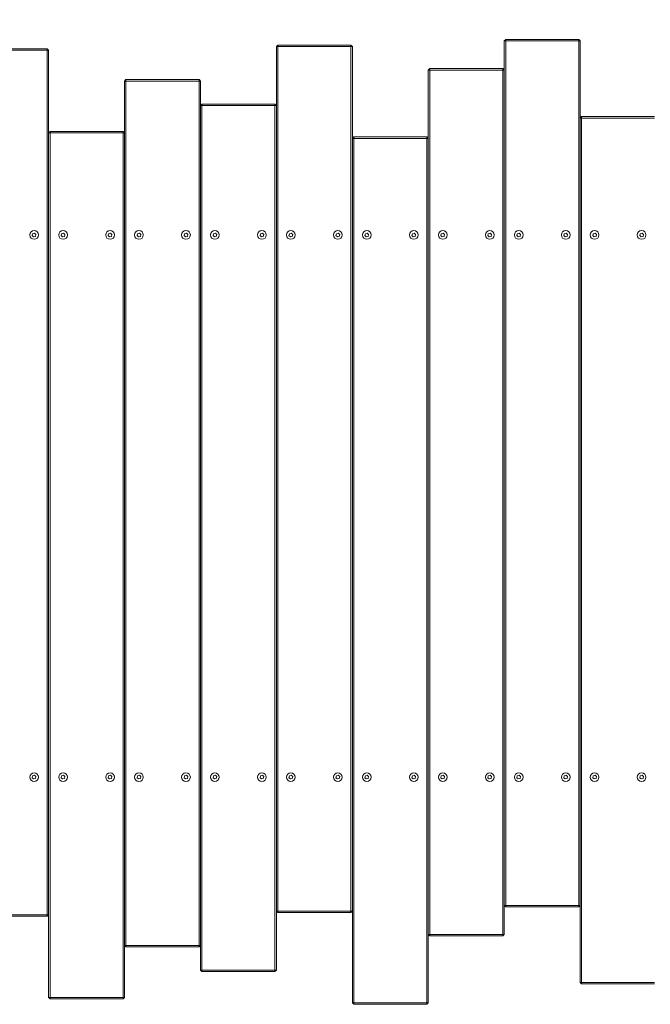
# Model space of a CAD drawing. Units: millimetres. Extents: x -3012 to 3488, y -4284 to 4597.
# Drawn here: x 251 to 1123, y -2749 to -1386 of the extents above; entities that cross this region are included whole.
import ezdxf

# ---------------------------------------------------------------- set-up
doc = ezdxf.new("R2010")
doc.units = ezdxf.units.MM

msp = doc.modelspace()

# ---------------------------------------------------------------- linework, layer by layer
at = {"color": 7, "linetype": 'Continuous', "lineweight": 18}
for p, q in [((920.9, -1415.6), (922.9, -1413.6)), ((920.9, -2611.6), (920.9, -1415.6)), ((922.9, -1415.6), (920.9, -1415.6)), ((922.9, -1415.6), (922.9, -1413.6)), ((922.9, -1413.6), (1023.9, -1413.6)), ((922.9, -1415.6), (922.9, -2611.6)), ((1023.9, -1415.6), (922.9, -1415.6)), ((1023.9, -1413.6), (1023.9, -1415.6)), ((1023.9, -1413.6), (1025.9, -1415.6)), ((1023.9, -2611.6), (1023.9, -1415.6)), ((1025.9, -1415.6), (1023.9, -1415.6)), ((1025.9, -1415.6), (1025.9, -2611.6)), ((187.9, -1426.6), (288.9, -1426.6)), ((288.9, -1428.6), (187.9, -1428.6)), ((288.9, -1426.6), (288.9, -1428.6)), ((288.9, -1426.6), (290.9, -1428.6)), ((288.9, -2624.6), (288.9, -1428.6)), ((290.9, -1428.6), (288.9, -1428.6)), ((290.9, -1428.6), (290.9, -2624.6)), ((605.9, -1423.6), (607.9, -1421.6)), ((607.9, -1423.6), (605.9, -1423.6)), ((605.9, -2619.6), (605.9, -1423.6)), ((607.9, -1423.6), (607.9, -1421.6)), ((607.9, -1421.6), (708.9, -1421.6)), ((708.9, -1423.6), (607.9, -1423.6)), ((607.9, -1423.6), (607.9, -2619.6)), ((708.9, -1421.6), (708.9, -1423.6)), ((708.9, -1421.6), (710.9, -1423.6)), ((710.9, -1423.6), (708.9, -1423.6)), ((708.9, -2619.6), (708.9, -1423.6)), ((710.9, -1423.6), (710.9, -2619.6)), ((815.9, -1456), (817.9, -1454)), ((815.9, -2652), (815.9, -1456)), ((817.9, -1456), (815.9, -1456)), ((817.9, -1456), (817.9, -1454)), ((817.9, -1454), (918.9, -1454)), ((817.9, -1456), (817.9, -2652)), ((918.9, -1456), (817.9, -1456)), ((918.9, -1454), (918.9, -1456)), ((918.9, -1454), (920.9, -1456)), ((918.9, -2652), (918.9, -1456)), ((920.9, -1456), (918.9, -1456)), ((920.9, -1456), (920.9, -2652)), ((395.9, -1471.2), (397.9, -1469.2)), ((397.9, -1471.2), (397.9, -1469.2)), ((397.9, -1469.2), (498.9, -1469.2)), ((498.9, -1469.2), (498.9, -1471.2)), ((498.9, -1469.2), (500.9, -1471.2)), ((395.9, -2667.2), (395.9, -1471.2)), ((397.9, -1471.2), (395.9, -1471.2)), ((498.9, -1471.2), (397.9, -1471.2)), ((397.9, -1471.2), (397.9, -2667.2)), ((498.9, -2667.2), (498.9, -1471.2)), ((500.9, -1471.2), (498.9, -1471.2)), ((500.9, -1471.2), (500.9, -2667.2)), ((500.9, -1505.1), (502.9, -1503.1)), ((502.9, -1505.1), (500.9, -1505.1)), ((500.9, -2701.1), (500.9, -1505.1)), ((502.9, -1505.1), (502.9, -1503.1)), ((502.9, -1503.1), (603.9, -1503.1)), ((603.9, -1505.1), (502.9, -1505.1)), ((502.9, -1505.1), (502.9, -2701.1)), ((603.9, -1503.1), (603.9, -1505.1)), ((603.9, -1503.1), (605.9, -1505.1)), ((603.9, -2701.1), (603.9, -1505.1)), ((605.9, -1505.1), (603.9, -1505.1)), ((605.9, -1505.1), (605.9, -2701.1)), ((1025.9, -1522.4), (1027.9, -1520.4)), ((1027.9, -1522.4), (1025.9, -1522.4)), ((1025.9, -2718.4), (1025.9, -1522.4)), ((1027.9, -1522.4), (1027.9, -1520.4)), ((1027.9, -1520.4), (1128.9, -1520.4)), ((1027.9, -1522.4), (1027.9, -2718.4)), ((1128.9, -1522.4), (1027.9, -1522.4)), ((290.9, -1542.9), (292.9, -1540.9)), ((290.9, -2738.9), (290.9, -1542.9)), ((292.9, -1542.9), (290.9, -1542.9)), ((292.9, -1542.9), (292.9, -1540.9)), ((292.9, -1540.9), (393.9, -1540.9)), ((292.9, -1542.9), (292.9, -2738.9)), ((393.9, -1542.9), (292.9, -1542.9)), ((393.9, -1540.9), (393.9, -1542.9)), ((393.9, -1540.9), (395.9, -1542.9)), ((393.9, -2738.9), (393.9, -1542.9)), ((395.9, -1542.9), (393.9, -1542.9)), ((395.9, -1542.9), (395.9, -2738.9)), ((710.9, -1550.5), (712.9, -1548.5)), ((710.9, -2746.5), (710.9, -1550.5)), ((712.9, -1550.5), (710.9, -1550.5)), ((712.9, -1550.5), (712.9, -1548.5)), ((712.9, -1548.5), (813.9, -1548.5)), ((712.9, -1550.5), (712.9, -2746.5)), ((813.9, -1550.5), (712.9, -1550.5)), ((813.9, -1548.5), (813.9, -1550.5)), ((813.9, -1548.5), (815.9, -1550.5)), ((813.9, -2746.5), (813.9, -1550.5)), ((815.9, -1550.5), (813.9, -1550.5)), ((815.9, -1550.5), (815.9, -2746.5)), ((268.9, -1682.4), (268.3, -1685)), ((268.3, -1685), (270.2, -1686.8)), ((271.5, -1681.6), (268.9, -1682.4)), ((270.2, -1686.8), (272.8, -1686.1)), ((273.4, -1683.4), (271.5, -1681.6)), ((272.8, -1686.1), (273.4, -1683.4)), ((308.9, -1682.4), (308.3, -1685)), ((308.3, -1685), (310.2, -1686.8)), ((311.5, -1681.6), (308.9, -1682.4)), ((310.2, -1686.8), (312.8, -1686.1)), ((313.4, -1683.4), (311.5, -1681.6)), ((312.8, -1686.1), (313.4, -1683.4)), ((373.9, -1682.4), (373.3, -1685)), ((373.3, -1685), (375.2, -1686.8)), ((376.5, -1681.6), (373.9, -1682.4)), ((375.2, -1686.8), (377.8, -1686.1)), ((378.4, -1683.4), (376.5, -1681.6)), ((377.8, -1686.1), (378.4, -1683.4)), ((413.9, -1682.4), (413.3, -1685)), ((413.3, -1685), (415.2, -1686.8)), ((416.5, -1681.6), (413.9, -1682.4)), ((415.2, -1686.8), (417.8, -1686.1)), ((418.4, -1683.4), (416.5, -1681.6)), ((417.8, -1686.1), (418.4, -1683.4)), ((478.9, -1682.4), (478.3, -1685)), ((478.3, -1685), (480.2, -1686.8)), ((481.5, -1681.6), (478.9, -1682.4)), ((480.2, -1686.8), (482.8, -1686.1)), ((483.4, -1683.4), (481.5, -1681.6)), ((482.8, -1686.1), (483.4, -1683.4)), ((518.9, -1682.4), (518.3, -1685)), ((518.3, -1685), (520.2, -1686.8)), ((521.5, -1681.6), (518.9, -1682.4)), ((520.2, -1686.8), (522.8, -1686.1)), ((523.4, -1683.4), (521.5, -1681.6)), ((522.8, -1686.1), (523.4, -1683.4)), ((583.9, -1682.4), (583.3, -1685)), ((583.3, -1685), (585.2, -1686.8)), ((586.5, -1681.6), (583.9, -1682.4)), ((585.2, -1686.8), (587.8, -1686.1)), ((588.4, -1683.4), (586.5, -1681.6)), ((587.8, -1686.1), (588.4, -1683.4)), ((623.9, -1682.4), (623.3, -1685)), ((623.3, -1685), (625.2, -1686.8)), ((626.5, -1681.6), (623.9, -1682.4)), ((625.2, -1686.8), (627.8, -1686.1)), ((628.4, -1683.4), (626.5, -1681.6)), ((627.8, -1686.1), (628.4, -1683.4)), ((688.9, -1682.4), (688.3, -1685)), ((688.3, -1685), (690.2, -1686.8)), ((691.5, -1681.6), (688.9, -1682.4)), ((690.2, -1686.8), (692.8, -1686.1)), ((693.4, -1683.4), (691.5, -1681.6)), ((692.8, -1686.1), (693.4, -1683.4)), ((728.9, -1682.4), (728.3, -1685)), ((728.3, -1685), (730.2, -1686.8)), ((731.5, -1681.6), (728.9, -1682.4)), ((730.2, -1686.8), (732.8, -1686.1)), ((733.4, -1683.4), (731.5, -1681.6)), ((732.8, -1686.1), (733.4, -1683.4)), ((793.9, -1682.4), (793.3, -1685)), ((793.3, -1685), (795.2, -1686.8)), ((796.5, -1681.6), (793.9, -1682.4)), ((795.2, -1686.8), (797.8, -1686.1)), ((798.4, -1683.4), (796.5, -1681.6)), ((797.8, -1686.1), (798.4, -1683.4)), ((833.9, -1682.4), (833.3, -1685)), ((833.3, -1685), (835.2, -1686.8)), ((836.5, -1681.6), (833.9, -1682.4)), ((835.2, -1686.8), (837.8, -1686.1)), ((838.4, -1683.4), (836.5, -1681.6)), ((837.8, -1686.1), (838.4, -1683.4)), ((898.9, -1682.4), (898.3, -1685)), ((898.3, -1685), (900.2, -1686.8)), ((901.5, -1681.6), (898.9, -1682.4)), ((900.2, -1686.8), (902.8, -1686.1)), ((903.4, -1683.4), (901.5, -1681.6)), ((902.8, -1686.1), (903.4, -1683.4)), ((938.9, -1682.4), (938.3, -1685)), ((938.3, -1685), (940.2, -1686.8)), ((941.5, -1681.6), (938.9, -1682.4)), ((940.2, -1686.8), (942.8, -1686.1)), ((943.4, -1683.4), (941.5, -1681.6)), ((942.8, -1686.1), (943.4, -1683.4)), ((1003.9, -1682.4), (1003.3, -1685)), ((1003.3, -1685), (1005.2, -1686.8)), ((1006.5, -1681.6), (1003.9, -1682.4)), ((1005.2, -1686.8), (1007.8, -1686.1)), ((1008.4, -1683.4), (1006.5, -1681.6)), ((1007.8, -1686.1), (1008.4, -1683.4)), ((1043.9, -1682.4), (1043.3, -1685)), ((1043.3, -1685), (1045.2, -1686.8)), ((1046.5, -1681.6), (1043.9, -1682.4)), ((1045.2, -1686.8), (1047.8, -1686.1)), ((1048.4, -1683.4), (1046.5, -1681.6)), ((1047.8, -1686.1), (1048.4, -1683.4)), ((1108.9, -1682.4), (1108.3, -1685)), ((1108.3, -1685), (1110.2, -1686.8)), ((1111.5, -1681.6), (1108.9, -1682.4)), ((1110.2, -1686.8), (1112.8, -1686.1)), ((1113.4, -1683.4), (1111.5, -1681.6)), ((1112.8, -1686.1), (1113.4, -1683.4)), ((268.9, -2432.4), (268.3, -2435)), ((268.3, -2435), (270.2, -2436.8)), ((271.5, -2431.6), (268.9, -2432.4)), ((270.2, -2436.8), (272.8, -2436.1)), ((273.4, -2433.4), (271.5, -2431.6)), ((272.8, -2436.1), (273.4, -2433.4)), ((308.9, -2432.4), (308.3, -2435)), ((308.3, -2435), (310.2, -2436.8)), ((311.5, -2431.6), (308.9, -2432.4)), ((310.2, -2436.8), (312.8, -2436.1)), ((313.4, -2433.4), (311.5, -2431.6)), ((312.8, -2436.1), (313.4, -2433.4)), ((373.9, -2432.4), (373.3, -2435)), ((373.3, -2435), (375.2, -2436.8)), ((376.5, -2431.6), (373.9, -2432.4)), ((375.2, -2436.8), (377.8, -2436.1)), ((378.4, -2433.4), (376.5, -2431.6)), ((377.8, -2436.1), (378.4, -2433.4)), ((413.9, -2432.4), (413.3, -2435)), ((413.3, -2435), (415.2, -2436.8)), ((416.5, -2431.6), (413.9, -2432.4)), ((415.2, -2436.8), (417.8, -2436.1)), ((418.4, -2433.4), (416.5, -2431.6)), ((417.8, -2436.1), (418.4, -2433.4)), ((478.9, -2432.4), (478.3, -2435)), ((478.3, -2435), (480.2, -2436.8)), ((481.5, -2431.6), (478.9, -2432.4)), ((480.2, -2436.8), (482.8, -2436.1)), ((483.4, -2433.4), (481.5, -2431.6)), ((482.8, -2436.1), (483.4, -2433.4)), ((518.9, -2432.4), (518.3, -2435)), ((518.3, -2435), (520.2, -2436.8)), ((521.5, -2431.6), (518.9, -2432.4)), ((520.2, -2436.8), (522.8, -2436.1)), ((523.4, -2433.4), (521.5, -2431.6)), ((522.8, -2436.1), (523.4, -2433.4)), ((583.9, -2432.4), (583.3, -2435)), ((583.3, -2435), (585.2, -2436.8)), ((586.5, -2431.6), (583.9, -2432.4)), ((585.2, -2436.8), (587.8, -2436.1)), ((588.4, -2433.4), (586.5, -2431.6)), ((587.8, -2436.1), (588.4, -2433.4)), ((623.9, -2432.4), (623.3, -2435)), ((623.3, -2435), (625.2, -2436.8)), ((626.5, -2431.6), (623.9, -2432.4)), ((625.2, -2436.8), (627.8, -2436.1)), ((628.4, -2433.4), (626.5, -2431.6)), ((627.8, -2436.1), (628.4, -2433.4)), ((688.9, -2432.4), (688.3, -2435)), ((688.3, -2435), (690.2, -2436.8)), ((691.5, -2431.6), (688.9, -2432.4)), ((690.2, -2436.8), (692.8, -2436.1)), ((693.4, -2433.4), (691.5, -2431.6)), ((692.8, -2436.1), (693.4, -2433.4)), ((728.9, -2432.4), (728.3, -2435)), ((728.3, -2435), (730.2, -2436.8)), ((731.5, -2431.6), (728.9, -2432.4)), ((730.2, -2436.8), (732.8, -2436.1)), ((733.4, -2433.4), (731.5, -2431.6)), ((732.8, -2436.1), (733.4, -2433.4)), ((793.9, -2432.4), (793.3, -2435)), ((793.3, -2435), (795.2, -2436.8)), ((796.5, -2431.6), (793.9, -2432.4)), ((795.2, -2436.8), (797.8, -2436.1)), ((798.4, -2433.4), (796.5, -2431.6)), ((797.8, -2436.1), (798.4, -2433.4)), ((833.9, -2432.4), (833.3, -2435)), ((833.3, -2435), (835.2, -2436.8)), ((836.5, -2431.6), (833.9, -2432.4)), ((835.2, -2436.8), (837.8, -2436.1)), ((838.4, -2433.4), (836.5, -2431.6)), ((837.8, -2436.1), (838.4, -2433.4)), ((898.9, -2432.4), (898.3, -2435)), ((898.3, -2435), (900.2, -2436.8)), ((901.5, -2431.6), (898.9, -2432.4)), ((900.2, -2436.8), (902.8, -2436.1)), ((903.4, -2433.4), (901.5, -2431.6)), ((902.8, -2436.1), (903.4, -2433.4)), ((938.9, -2432.4), (938.3, -2435)), ((938.3, -2435), (940.2, -2436.8)), ((941.5, -2431.6), (938.9, -2432.4)), ((940.2, -2436.8), (942.8, -2436.1)), ((943.4, -2433.4), (941.5, -2431.6)), ((942.8, -2436.1), (943.4, -2433.4)), ((1003.9, -2432.4), (1003.3, -2435)), ((1003.3, -2435), (1005.2, -2436.8)), ((1006.5, -2431.6), (1003.9, -2432.4)), ((1005.2, -2436.8), (1007.8, -2436.1)), ((1008.4, -2433.4), (1006.5, -2431.6)), ((1007.8, -2436.1), (1008.4, -2433.4)), ((1043.9, -2432.4), (1043.3, -2435)), ((1043.3, -2435), (1045.2, -2436.8)), ((1046.5, -2431.6), (1043.9, -2432.4)), ((1045.2, -2436.8), (1047.8, -2436.1)), ((1048.4, -2433.4), (1046.5, -2431.6)), ((1047.8, -2436.1), (1048.4, -2433.4)), ((1108.9, -2432.4), (1108.3, -2435)), ((1108.3, -2435), (1110.2, -2436.8)), ((1111.5, -2431.6), (1108.9, -2432.4)), ((1110.2, -2436.8), (1112.8, -2436.1)), ((1113.4, -2433.4), (1111.5, -2431.6)), ((1112.8, -2436.1), (1113.4, -2433.4)), ((922.9, -2611.6), (920.9, -2611.6)), ((922.9, -2613.6), (920.9, -2611.6)), ((922.9, -2611.6), (1023.9, -2611.6)), ((922.9, -2613.6), (922.9, -2611.6)), ((1023.9, -2613.6), (922.9, -2613.6)), ((1023.9, -2611.6), (1023.9, -2613.6)), ((1025.9, -2611.6), (1023.9, -2613.6)), ((1025.9, -2611.6), (1023.9, -2611.6)), ((187.9, -2624.6), (288.9, -2624.6)), ((288.9, -2626.6), (187.9, -2626.6)), ((290.9, -2624.6), (288.9, -2624.6)), ((288.9, -2624.6), (288.9, -2626.6)), ((290.9, -2624.6), (288.9, -2626.6)), ((607.9, -2619.6), (605.9, -2619.6)), ((607.9, -2621.6), (605.9, -2619.6)), ((607.9, -2621.6), (607.9, -2619.6)), ((607.9, -2619.6), (708.9, -2619.6)), ((708.9, -2621.6), (607.9, -2621.6)), ((710.9, -2619.6), (708.9, -2619.6)), ((708.9, -2619.6), (708.9, -2621.6)), ((710.9, -2619.6), (708.9, -2621.6)), ((817.9, -2652), (815.9, -2652)), ((817.9, -2654), (815.9, -2652)), ((817.9, -2652), (918.9, -2652)), ((817.9, -2654), (817.9, -2652)), ((918.9, -2654), (817.9, -2654)), ((920.9, -2652), (918.9, -2652)), ((918.9, -2652), (918.9, -2654)), ((920.9, -2652), (918.9, -2654)), ((397.9, -2667.2), (395.9, -2667.2)), ((397.9, -2669.2), (395.9, -2667.2)), ((397.9, -2667.2), (498.9, -2667.2)), ((397.9, -2669.2), (397.9, -2667.2)), ((498.9, -2669.2), (397.9, -2669.2)), ((500.9, -2667.2), (498.9, -2667.2)), ((498.9, -2667.2), (498.9, -2669.2)), ((500.9, -2667.2), (498.9, -2669.2)), ((502.9, -2701.1), (500.9, -2701.1)), ((502.9, -2703.1), (500.9, -2701.1)), ((502.9, -2701.1), (603.9, -2701.1)), ((502.9, -2703.1), (502.9, -2701.1)), ((603.9, -2703.1), (502.9, -2703.1)), ((605.9, -2701.1), (603.9, -2701.1)), ((605.9, -2701.1), (603.9, -2703.1)), ((603.9, -2701.1), (603.9, -2703.1)), ((1027.9, -2718.4), (1025.9, -2718.4)), ((1027.9, -2720.4), (1025.9, -2718.4)), ((1027.9, -2718.4), (1128.9, -2718.4)), ((1027.9, -2720.4), (1027.9, -2718.4)), ((1128.9, -2720.4), (1027.9, -2720.4)), ((292.9, -2738.9), (290.9, -2738.9)), ((292.9, -2740.9), (290.9, -2738.9)), ((292.9, -2740.9), (292.9, -2738.9)), ((292.9, -2738.9), (393.9, -2738.9)), ((393.9, -2740.9), (292.9, -2740.9)), ((395.9, -2738.9), (393.9, -2740.9)), ((393.9, -2738.9), (393.9, -2740.9)), ((395.9, -2738.9), (393.9, -2738.9)), ((712.9, -2746.5), (710.9, -2746.5)), ((712.9, -2748.5), (710.9, -2746.5)), ((712.9, -2746.5), (813.9, -2746.5)), ((712.9, -2748.5), (712.9, -2746.5)), ((813.9, -2748.5), (712.9, -2748.5)), ((815.9, -2746.5), (813.9, -2746.5)), ((815.9, -2746.5), (813.9, -2748.5)), ((813.9, -2746.5), (813.9, -2748.5))]:
    msp.add_line(p, q, dxfattribs=at)
for centre in [(270.9, -1684.2), (310.9, -1684.2), (375.9, -1684.2), (415.9, -1684.2), (480.9, -1684.2), (520.9, -1684.2), (585.9, -1684.2), (625.9, -1684.2), (690.9, -1684.2), (730.9, -1684.2), (795.9, -1684.2), (835.9, -1684.2), (900.9, -1684.2), (940.9, -1684.2), (1005.9, -1684.2), (1045.9, -1684.2), (1110.9, -1684.2), (270.9, -2434.2), (310.9, -2434.2), (375.9, -2434.2), (415.9, -2434.2), (480.9, -2434.2), (520.9, -2434.2), (585.9, -2434.2), (625.9, -2434.2), (690.9, -2434.2), (730.9, -2434.2), (795.9, -2434.2), (835.9, -2434.2), (900.9, -2434.2), (940.9, -2434.2), (1005.9, -2434.2), (1045.9, -2434.2), (1110.9, -2434.2)]:
    msp.add_circle(centre, 6, dxfattribs=at)
for points, knots in [([(1598.3, -1522.2), (1596.9, -1518.2), (1593.6, -1508), (1588, -1491.1), (1581.5, -1471.3), (1574.7, -1450.5), (1567.8, -1429.4), (1560.8, -1408.2), (1553.8, -1386.9), (1546.6, -1364.7), (1539, -1341.7), (1531.2, -1317.8), (1523.1, -1293.2), (1514.9, -1268), (1498.4, -1217.5), (1473.7, -1142.1), (1442.2, -1045.8), (1420.2, -978.6), (1407.7, -940.2), (1403.2, -926.5), (1398.7, -912.8), (1394.4, -899.4), (1389.9, -885.8), (1385.6, -872.5), (1381.4, -859.6), (1377.5, -847.7), (1374, -836.9), (1370.8, -827.2), (1368, -818.6), (1365.5, -811.1), (1363.4, -804.6), (1361.7, -799.3), (1360.4, -795.3), (1359.3, -791.8), (1358, -788), (1356.5, -783.3), (1354.7, -777.8), (1352.5, -771.1), (1350, -763.4), (1347.1, -754.5), (1344, -745), (1340.8, -735.1), (1337.5, -724.9), (1333.9, -713.8), (1330, -701.9), (1325.9, -689.3), (1321, -674.2), (1315.5, -657.2), (1309.5, -638.7), (1304.3, -622.7), (1299.8, -608.9), (1296, -597.2), (1292.5, -586.2), (1289.1, -575.8), (1286, -566.2), (1283.1, -557.1), (1279.8, -546.9), (1276.1, -535.3), (1272.8, -524.9), (1270.2, -516.8), (1268.5, -511.4), (1266.9, -506.4), (1265.6, -502.1), (1264.5, -498.7), (1263.6, -496), (1262.8, -493.5), (1262, -490.9), (1261.1, -488.1), (1260.1, -485), (1258.7, -480.5), (1256.8, -474.3), (1254.2, -466.3), (1251.4, -457.3), (1248.2, -447.2), (1244.8, -436.1), (1240.9, -424), (1237, -411.4), (1233, -398.4), (1228.8, -385.3), (1224.5, -371.3), (1219.9, -356.8), (1215.4, -342.2), (1211, -328.1), (1206.8, -314.7), (1202.5, -300.8), (1198.1, -286.8), (1193.6, -272.6), (1189.5, -259.4), (1185.7, -247.2), (1182.2, -236), (1179, -225.7), (1176.1, -216.5), (1173.5, -208.3), (1171.2, -201), (1169.2, -194.5), (1167.3, -188.7), (1165.7, -183.4), (1163.8, -177.5), (1161.6, -170.5), (1158.9, -161.8), (1155.8, -152), (1152.3, -141.1), (1147.9, -126.9), (1142.4, -109.6), (1136, -89.3), (1129.2, -68), (1122.2, -45.7), (1114.8, -22.6), (1107.4, 0.4), (1100.2, 22.9), (1093.1, 45), (1085.8, 67.9), (1078.2, 91.4), (1070.3, 115.6), (1062.3, 140.4), (1053.1, 168.6), (1042.9, 199.5), (1031.9, 232.9), (1021.1, 265.4), (1010, 298.7), (998.6, 332.7), (986.9, 367.4), (975.5, 400.8), (966.4, 427.4), (959.5, 447.5), (954.7, 461.3), (950.1, 474.7), (945.7, 487.3), (941.8, 498.7), (938.2, 508.9), (935.2, 517.4), (932.8, 524.3), (930.9, 529.7), (929.3, 534.4), (927.9, 538.4), (926.8, 541.5), (925.9, 544), (925, 546.5), (924, 549.6), (922.6, 553.5), (920.9, 558.2), (919, 563.6), (916.8, 569.8), (914.4, 576.8), (911.7, 584.2), (909, 592), (906.2, 599.7), (900.2, 616.7), (893, 636.8), (884.8, 659.7), (878.9, 676.2), (873, 692.4), (867.3, 708.3), (861.6, 724), (856.3, 738.1), (851.4, 750.9), (847.2, 762.4), (843.3, 773.8), (839.7, 785.2), (835.9, 797.2), (832, 809.1), (828.2, 820.8), (824.5, 832.5), (820.7, 844.2), (817, 855.6), (813.6, 866.2), (810.6, 875.9), (808.1, 883.6), (806.2, 889.6), (804.8, 894), (803.6, 897.9), (802.7, 900.8), (802, 903), (801.3, 905.2), (800.4, 908.1), (799.1, 912.1), (797.5, 917.2), (795.6, 923.4), (793.3, 930.6), (790.7, 938.9), (787.8, 948.2), (784.7, 958.1), (779.7, 974.2), (772.9, 996), (763.8, 1025), (754.4, 1055.2), (744.6, 1086.5), (732.5, 1125), (718, 1170.8), (700.8, 1224.1), (685.6, 1270.7), (672.4, 1310.8), (661.1, 1344.9), (649.5, 1379.6), (637.6, 1415.2), (625.3, 1451.7), (615.7, 1480), (609, 1499.7), (605.4, 1510.3), (602.1, 1520.1), (599, 1529), (596.3, 1537), (593.9, 1544), (591.8, 1550.1), (590, 1555.4), (588.6, 1559.5), (587.6, 1562.5), (586.8, 1564.7), (586.1, 1566.8), (585.2, 1569.4), (584.1, 1572.7), (582.6, 1576.9), (580.8, 1582.1), (578.8, 1588.1), (576.4, 1595), (573.6, 1602.9), (569.8, 1613.8), (565, 1627.5), (559.4, 1643.4), (553.9, 1658.9), (548.5, 1673.9), (543.3, 1688.4), (538.2, 1702.5), (532.7, 1717.6), (526.9, 1733.6), (520.8, 1750.5), (515.1, 1766.4), (509.6, 1781.6), (504.5, 1795.8), (499.7, 1809.2), (495.2, 1821.7), (491.1, 1833.3), (487.3, 1844.1), (483.8, 1853.9), (480.8, 1862.4), (478.2, 1869.5), (476.2, 1875.4), (474.3, 1880.8), (472.6, 1885.7), (471.1, 1890.1), (469.6, 1894.5), (467.9, 1899.2), (466.1, 1904.6), (464.2, 1910.6), (462.1, 1917.1), (459.9, 1924), (457.8, 1931.2), (455.8, 1938.7), (453.5, 1946.9), (451.3, 1954.5), (449.4, 1961.3), (447.7, 1967), (445.9, 1973.1), (444.1, 1979.4), (442.2, 1985.7), (440.4, 1991.6), (438.8, 1997.3), (437.3, 2002.3), (436, 2006.6), (435.1, 2009.7), (434.4, 2012.1), (433.5, 2015.2), (432.2, 2019.7), (430.4, 2025.8), (428.3, 2032.8), (426, 2040.6), (423.5, 2049.1), (420.3, 2059.6), (416.5, 2072.3), (412, 2087.3), (407.1, 2103.4), (401.9, 2120.6), (396.2, 2138.8), (390.2, 2158.2), (383.7, 2178.5), (376.8, 2200), (369.4, 2222.4), (362.8, 2242.3), (357.1, 2259.4), (352.5, 2273), (348.1, 2286.2), (343.8, 2298.8), (339.8, 2310.5), (336, 2321.5), (332.3, 2332.3), (328.7, 2342.9), (325.2, 2353.1), (322.1, 2362.1), (319.4, 2370.1), (317, 2376.9), (315.1, 2382.4), (313.6, 2386.8), (312.5, 2390.1), (311.7, 2392.3), (311.2, 2393.7), (310.8, 2394.8), (310.2, 2396.5), (309.2, 2399.5), (307.7, 2403.9), (305.7, 2409.7), (303.4, 2416.2), (300.9, 2423.5), (298.1, 2431.7), (295.1, 2440.4), (290.3, 2454.5), (283.8, 2473.4), (277.3, 2492.5), (272.5, 2506.6), (269.4, 2516.1), (266.3, 2525.3), (263.3, 2534.4), (260.4, 2542.9), (257.6, 2551.3), (255, 2559.2), (252.6, 2566.5), (250.6, 2572.8), (248.9, 2578), (247.4, 2582.3), (246.2, 2586.2), (244.8, 2590.4), (243.1, 2595.6), (241, 2602), (238.5, 2609.8), (235.2, 2619.7), (231.4, 2631.6), (227.1, 2645), (222.5, 2658.8), (217.9, 2673.1), (213.2, 2687.8), (208.3, 2702.8), (203.3, 2718.3), (199.8, 2729.1), (198, 2734.7), (197.9, 2735)], [0, 0, 0, 0, 0.002827, 0.007218, 0.011859, 0.016749, 0.021889, 0.026689, 0.031688, 0.036886, 0.042284, 0.04788, 0.053675, 0.059615, 0.065554, 0.08921, 0.11271, 0.13326, 0.136479, 0.139694, 0.142907, 0.146102, 0.149144, 0.152425, 0.155457, 0.158241, 0.160776, 0.163063, 0.165068, 0.166833, 0.168358, 0.169643, 0.170499, 0.171228, 0.172096, 0.173173, 0.174477, 0.176025, 0.177842, 0.179928, 0.182282, 0.18449, 0.186892, 0.189487, 0.192275, 0.195257, 0.198318, 0.202909, 0.207224, 0.211264, 0.214171, 0.216916, 0.2195, 0.221924, 0.224187, 0.226289, 0.228335, 0.231313, 0.234433, 0.235698, 0.236984, 0.238201, 0.239202, 0.239998, 0.240579, 0.241134, 0.241739, 0.242397, 0.243127, 0.243933, 0.24556, 0.247429, 0.249541, 0.251894, 0.25449, 0.257328, 0.260409, 0.263304, 0.266384, 0.26965, 0.2731, 0.276541, 0.279832, 0.282974, 0.285968, 0.289519, 0.292835, 0.295916, 0.298761, 0.301371, 0.303773, 0.305933, 0.307852, 0.309535, 0.311041, 0.312387, 0.313575, 0.314768, 0.316511, 0.318528, 0.320817, 0.323379, 0.326213, 0.330746, 0.335501, 0.340479, 0.345679, 0.351102, 0.356747, 0.361763, 0.366942, 0.372285, 0.377791, 0.38346, 0.389292, 0.395238, 0.403266, 0.411091, 0.418713, 0.426132, 0.434564, 0.442718, 0.450593, 0.45819, 0.46151, 0.464774, 0.467978, 0.470968, 0.473668, 0.47608, 0.478202, 0.479664, 0.480948, 0.482054, 0.482983, 0.483759, 0.484246, 0.484798, 0.485532, 0.486449, 0.487549, 0.488832, 0.490298, 0.491946, 0.493764, 0.495608, 0.49744, 0.49926, 0.507681, 0.511647, 0.515551, 0.519393, 0.523173, 0.526876, 0.530515, 0.533339, 0.536139, 0.538923, 0.541715, 0.544586, 0.547559, 0.550197, 0.552926, 0.555748, 0.558458, 0.560939, 0.563191, 0.565214, 0.566346, 0.567391, 0.56834, 0.569044, 0.569449, 0.569888, 0.570574, 0.571508, 0.572695, 0.574133, 0.57582, 0.577757, 0.579945, 0.582328, 0.584715, 0.591205, 0.597587, 0.605043, 0.612347, 0.619498, 0.63202, 0.644489, 0.656918, 0.664805, 0.672747, 0.680897, 0.689261, 0.697838, 0.706628, 0.709266, 0.711781, 0.714086, 0.716181, 0.718067, 0.719715, 0.721161, 0.722404, 0.723446, 0.724028, 0.724543, 0.725003, 0.725538, 0.726319, 0.727347, 0.728543, 0.729959, 0.731595, 0.733451, 0.735527, 0.739343, 0.743134, 0.746807, 0.750363, 0.753802, 0.757124, 0.76033, 0.764548, 0.768546, 0.772324, 0.775882, 0.779287, 0.782463, 0.785415, 0.78816, 0.7907, 0.793033, 0.795161, 0.796685, 0.798084, 0.799357, 0.800504, 0.801541, 0.802479, 0.803612, 0.804907, 0.806329, 0.807873, 0.809515, 0.811261, 0.813117, 0.815107, 0.817259, 0.818544, 0.819888, 0.821292, 0.822759, 0.824281, 0.825689, 0.826916, 0.82821, 0.829211, 0.829919, 0.830379, 0.83087, 0.832059, 0.833547, 0.835127, 0.836945, 0.838941, 0.841061, 0.844306, 0.847804, 0.851556, 0.855561, 0.859819, 0.864331, 0.869096, 0.874115, 0.879387, 0.884914, 0.888127, 0.891395, 0.894524, 0.897472, 0.900241, 0.902828, 0.905235, 0.907891, 0.910286, 0.91242, 0.914292, 0.915903, 0.917253, 0.918225, 0.918994, 0.919561, 0.9198, 0.919983, 0.920345, 0.920974, 0.922126, 0.92348, 0.925023, 0.926756, 0.928677, 0.930783, 0.932925, 0.938659, 0.944162, 0.946426, 0.94865, 0.950832, 0.952972, 0.955021, 0.956891, 0.958864, 0.960586, 0.962058, 0.963279, 0.96426, 0.965124, 0.966036, 0.967217, 0.968746, 0.970576, 0.972706, 0.975713, 0.978875, 0.982129, 0.985473, 0.988908, 0.992435, 0.996052, 0.999761, 1, 1, 1, 1]), ([(117.3, 2472.8), (118.8, 2468), (123.6, 2453.4), (131.7, 2428.6), (142, 2397.3), (152.9, 2364.1), (164.4, 2329.1), (176.4, 2292.9), (188.9, 2255.5), (200.3, 2221.1), (210.6, 2190.4), (219.5, 2164), (228, 2138.7), (236.2, 2114.4), (244, 2091.3), (251.4, 2069.4), (258.4, 2048.6), (265, 2028.8), (270.4, 2012.9), (274.4, 2000.7), (277.4, 1991.9), (280.2, 1983.3), (282.9, 1975.1), (285.4, 1967.5), (287.6, 1960.7), (289.5, 1955.1), (290.8, 1951), (291.8, 1948.1), (292.3, 1946.3), (292.8, 1944.9), (293.3, 1943.3), (294.1, 1941), (295.1, 1937.9), (296.3, 1934.1), (297.7, 1929.8), (299.2, 1925.4), (300.6, 1920.8), (302.8, 1914), (305.8, 1904.7), (309.6, 1892.8), (313.6, 1880.5), (317.7, 1867.4), (322.2, 1853.3), (326.9, 1838.3), (331.9, 1822.3), (337.2, 1805.6), (342.8, 1787.7), (348.7, 1768.7), (353.8, 1752.5), (357.8, 1739.4), (360.7, 1730.3), (363.3, 1721.8), (365.8, 1714), (368, 1706.9), (370.1, 1700.2), (372.1, 1694), (373.9, 1688.3), (375.3, 1683.7), (376.5, 1680.1), (377.3, 1677.4), (378, 1675.3), (378.7, 1673), (379.6, 1670.2), (380.8, 1666.3), (382.5, 1661.1), (384.6, 1654.5), (387, 1647), (389.6, 1638.7), (392.5, 1629.9), (395.4, 1620.8), (398.4, 1611.6), (401.4, 1602.4), (408.1, 1582), (414.9, 1561.4), (421.8, 1540.7), (425, 1531.2), (428.2, 1521.6), (431.4, 1512.3), (434.3, 1503.6), (437, 1495.8), (439.2, 1489.1), (441.1, 1483.6), (442.6, 1479.3), (443.7, 1476), (444.6, 1473.5), (445.3, 1471.3), (446.3, 1468.6), (447.6, 1464.6), (449.5, 1459.2), (451.7, 1452.8), (454.2, 1445.5), (456.9, 1437.4), (460, 1428.4), (463.4, 1418.7), (466.8, 1408.7), (471.6, 1394.6), (477.9, 1376.6), (485.4, 1354.6), (492.8, 1333.1), (500, 1311.8), (507.1, 1291.1), (513.7, 1271.8), (519.6, 1254.1), (525, 1238.2), (529.2, 1225.6), (532.4, 1216.2), (534.6, 1209.6), (536.6, 1203.6), (538.4, 1198.2), (539.8, 1194.1), (540.8, 1191.1), (541.5, 1189), (542.2, 1186.9), (543, 1184.4), (544.1, 1181.2), (545.5, 1177.1), (547.2, 1172), (549.3, 1165.7), (551.7, 1158.5), (554.3, 1150.7), (557.1, 1142.4), (560.1, 1133.6), (563.2, 1124.3), (566.3, 1114.9), (569.4, 1105.7), (572.3, 1097.1), (575, 1089), (577.8, 1080.6), (580.7, 1072.2), (583.5, 1063.7), (586.1, 1056.2), (588.3, 1049.5), (590.3, 1043.8), (592.3, 1037.8), (594.4, 1031.4), (596.8, 1024.3), (599.4, 1016.5), (602.5, 1007.4), (606, 997), (609.9, 985.4), (614.1, 972.9), (618.5, 959.7), (623.9, 943.4), (630.3, 923.9), (637.9, 901), (645.6, 877.2), (653.5, 852.6), (661.8, 826.8), (670.3, 799.7), (679.3, 771.3), (686.5, 748.1), (691.8, 730.9), (695.1, 720.1), (698.3, 710), (701.2, 700.7), (703.8, 692), (706.4, 683.6), (708.9, 675.6), (711.2, 668), (713.2, 661.5), (714.8, 656.3), (716, 652.4), (716.8, 649.9), (717.3, 648.2), (717.8, 646.7), (718.3, 645.1), (719, 642.9), (720, 639.6), (721.3, 635.1), (723.1, 629.3), (725.3, 622.3), (727.7, 614.6), (730.3, 606.2), (733, 597.2), (736.1, 587.3), (739.3, 576.8), (742.7, 566.1), (745.9, 555.4), (749.2, 545), (753.9, 529.7), (760.1, 509.9), (767.5, 486.1), (774.5, 463.5), (780.8, 443.7), (786.2, 426.3), (790.9, 411.4), (795.4, 397.2), (800.9, 379.9), (807.5, 358.7), (815.7, 333.2), (824.2, 306.5), (832.7, 280.1), (841.1, 254), (849.3, 228.3), (857.9, 201.8), (866.8, 174.5), (876, 146.3), (897.3, 81.6), (929.1, -14.6), (971.8, -141.7), (1002.5, -232.2), (1022.5, -290.8), (1031.5, -317.1), (1040.2, -342.5), (1048.5, -367), (1056.5, -390.4), (1064.2, -412.7), (1071.5, -433.9), (1078.4, -454.2), (1084.4, -471.6), (1089.4, -486.2), (1093.5, -498.2), (1097.5, -509.7), (1101.3, -521), (1105.3, -532.4), (1109.6, -545), (1114.4, -559.1), (1119.9, -574.9), (1125.6, -591.7), (1131.9, -609.9), (1138.7, -629.7), (1146, -651.1), (1153.8, -673.7), (1161.9, -697.3), (1170.4, -722.1), (1178.6, -746.1), (1186.5, -769), (1193.8, -790.3), (1200.9, -811.2), (1207.8, -831.4), (1214.4, -850.7), (1221.1, -870.4), (1227.9, -890.2), (1234.7, -910.2), (1241.1, -928.9), (1247.1, -946.5), (1252, -960.7), (1255.7, -971.9), (1258.6, -980.2), (1261.3, -988.1), (1263.7, -995.3), (1265.9, -1001.8), (1267.8, -1007.2), (1269.2, -1011.5), (1270.3, -1014.7), (1271.2, -1017.2), (1272, -1019.8), (1273.1, -1022.8), (1274.3, -1026.3), (1276, -1031.4), (1278.3, -1038.1), (1281.2, -1046.6), (1285.2, -1058.6), (1290.5, -1074), (1296.9, -1092.9), (1303.8, -1113.4), (1311.3, -1135.5), (1319.3, -1159.3), (1327.8, -1184.4), (1336.7, -1210.8), (1345.7, -1237.5), (1354.8, -1264.4), (1363.9, -1291.5), (1373.3, -1319.4), (1382.8, -1347.7), (1395.5, -1385.7), (1411.3, -1432.9), (1423.8, -1470.6), (1430.1, -1489.4)], [0, 0, 0, 0, 0.003586, 0.011044, 0.01876, 0.027313, 0.03616, 0.045301, 0.054733, 0.064457, 0.071381, 0.078042, 0.08444, 0.090575, 0.096446, 0.101958, 0.107216, 0.112222, 0.116976, 0.119258, 0.121478, 0.123634, 0.125727, 0.127699, 0.129401, 0.130826, 0.131975, 0.132519, 0.132969, 0.133323, 0.13364, 0.134187, 0.134996, 0.135996, 0.137095, 0.138214, 0.139352, 0.14051, 0.143383, 0.14637, 0.149471, 0.152715, 0.156253, 0.160107, 0.164031, 0.168237, 0.172724, 0.177493, 0.182543, 0.184981, 0.187293, 0.189428, 0.191386, 0.193167, 0.194771, 0.196434, 0.197852, 0.199025, 0.199956, 0.200556, 0.201035, 0.201572, 0.202273, 0.203137, 0.204514, 0.206171, 0.208108, 0.210171, 0.212453, 0.214767, 0.21708, 0.219389, 0.221697, 0.232545, 0.234959, 0.237371, 0.23978, 0.242185, 0.244424, 0.246392, 0.248089, 0.249514, 0.250562, 0.251391, 0.252003, 0.252452, 0.253042, 0.254099, 0.255476, 0.257175, 0.258963, 0.261007, 0.263308, 0.265829, 0.268364, 0.270882, 0.276535, 0.282093, 0.287557, 0.292927, 0.298202, 0.303321, 0.307584, 0.311614, 0.315413, 0.317123, 0.318782, 0.320367, 0.321725, 0.322825, 0.323486, 0.324, 0.324466, 0.325093, 0.325889, 0.326853, 0.328206, 0.329792, 0.331612, 0.333666, 0.335697, 0.337914, 0.340317, 0.342752, 0.345058, 0.347236, 0.349286, 0.351208, 0.353571, 0.355706, 0.357613, 0.359293, 0.360746, 0.361984, 0.363812, 0.365572, 0.367406, 0.369764, 0.372412, 0.37535, 0.378561, 0.381899, 0.385326, 0.390893, 0.396682, 0.402696, 0.408839, 0.415313, 0.422121, 0.429261, 0.436736, 0.439554, 0.442263, 0.444795, 0.447151, 0.449329, 0.451331, 0.453463, 0.455349, 0.45699, 0.458385, 0.459244, 0.459898, 0.460292, 0.460561, 0.460968, 0.461521, 0.46222, 0.463418, 0.464891, 0.466639, 0.468662, 0.470701, 0.472959, 0.475437, 0.478127, 0.480847, 0.483516, 0.486136, 0.488704, 0.495016, 0.501001, 0.50666, 0.511992, 0.515952, 0.51971, 0.523267, 0.52664, 0.532775, 0.539193, 0.545897, 0.552884, 0.559136, 0.5656, 0.572275, 0.579162, 0.58626, 0.593555, 0.628147, 0.659033, 0.689921, 0.696812, 0.703494, 0.709933, 0.716128, 0.72208, 0.72769, 0.733065, 0.738205, 0.74311, 0.746251, 0.749286, 0.752218, 0.755045, 0.757863, 0.760853, 0.764606, 0.768606, 0.772853, 0.777347, 0.782478, 0.787896, 0.793603, 0.799597, 0.80588, 0.81245, 0.817815, 0.823295, 0.828604, 0.833704, 0.838596, 0.84328, 0.848627, 0.853674, 0.858422, 0.86287, 0.867018, 0.869215, 0.871318, 0.873327, 0.875209, 0.876844, 0.87822, 0.879335, 0.880065, 0.880634, 0.881267, 0.882031, 0.882927, 0.883953, 0.885832, 0.888035, 0.890435, 0.894934, 0.899709, 0.904757, 0.910471, 0.9165, 0.922845, 0.929504, 0.936478, 0.943077, 0.949935, 0.957028, 0.964201, 0.971426, 0.985769, 1, 1, 1, 1])]:
    msp.add_open_spline(points, degree=3, knots=knots, dxfattribs=at)

doc.saveas('drawing.dxf')
